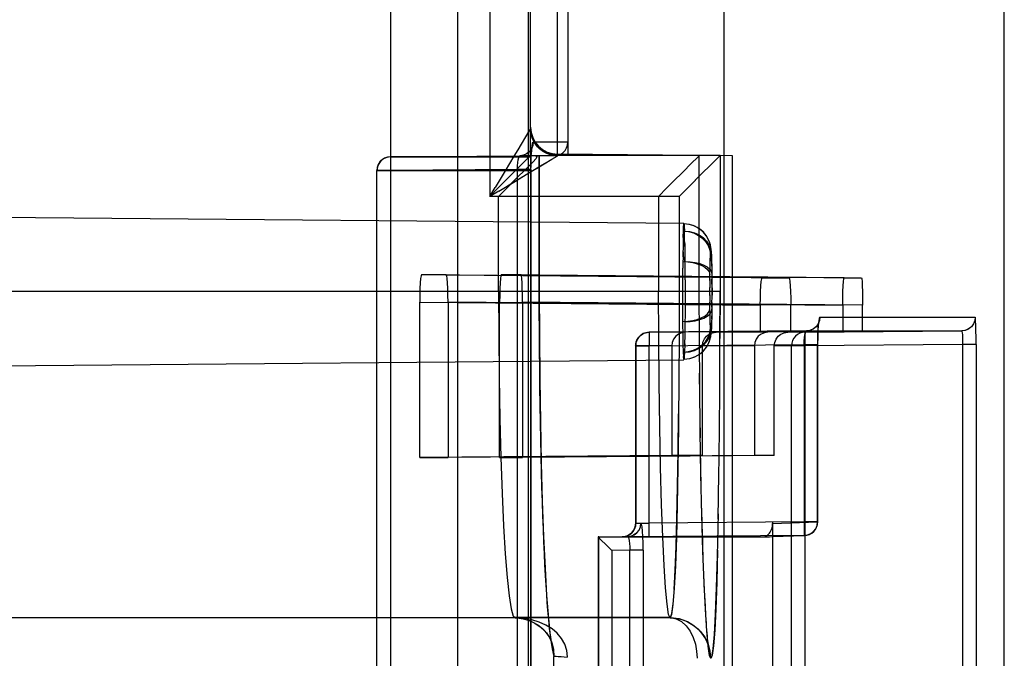
# Model space of a CAD drawing. Units: millimetres. Extents: x 0 to 420, y 0 to 297.
# Drawn here: x 388 to 391, y 122 to 124 of the extents above; entities that cross this region are included whole.
import ezdxf

# ---------------------------------------------------------------- set-up
doc = ezdxf.new("R2010")
doc.units = ezdxf.units.MM
doc.header["$LTSCALE"] = 23.1
doc.layers.get('0').update_dxf_attribs({"linetype": 'CONTINUOUS'})

msp = doc.modelspace()

# ---------------------------------------------------------------- linework, layer by layer
at = {"color": 9, "linetype": 'Continuous'}
for p, q in [((389.6758, 123.9935), (389.6758, 153.5447)), ((389.7749, 123.9951), (389.7749, 126.0559)), ((389.5258, 125.9947), (389.5258, 123.8447)), ((389.161, 125.3685), (389.161, 120.4962)), ((389.4076, 125.3685), (389.4076, 120.5447)), ((389.6667, 125.1216), (389.6667, 119.4373)), ((390.3867, 125.1162), (390.3867, 119.4591)), ((389.8133, 124.0443), (389.6858, 124.0443)), ((389.1603, 123.9755), (389.1605, 123.9401)), ((389.1605, 123.9901), (389.6364, 123.9943)), ((389.1605, 123.9901), (389.6758, 123.989)), ((389.7637, 123.9943), (389.6364, 123.9943)), ((389.7077, 123.9961), (389.7077, 123.4947)), ((390.2963, 123.4947), (390.2963, 123.9957)), ((390.3725, 123.9941), (390.3725, 123.4947)), ((389.1605, 123.9401), (389.111, 123.9401)), ((389.111, 119.9493), (389.111, 123.9401)), ((389.111, 123.9396), (389.6758, 123.9396)), ((389.6278, 123.9442), (389.1605, 123.9401)), ((389.1605, 123.9401), (389.1605, 119.9493)), ((389.6774, 123.9442), (389.6278, 123.9442)), ((389.6278, 119.9452), (389.6278, 123.9442)), ((389.6772, 123.9442), (389.6772, 119.9452)), ((390.2225, 123.8447), (389.5258, 123.8447)), ((389.5578, 123.4947), (389.5578, 123.8447)), ((390.1464, 123.8447), (390.1464, 123.4947)), ((390.2225, 123.8447), (390.2225, 123.4947)), ((390.2381, 123.7181), (390.2387, 123.7338)), ((390.2405, 123.7427), (390.2412, 123.7334)), ((390.2411, 123.7339), (390.2418, 123.7182)), ((390.2375, 123.6971), (390.2368, 123.6606)), ((390.2374, 123.6935), (390.2381, 123.7194)), ((390.2424, 123.6936), (390.2417, 123.7195)), ((390.243, 123.6607), (390.2423, 123.6972)), ((390.237, 123.6708), (390.2363, 123.6225)), ((390.2429, 123.6709), (390.2437, 123.6062)), ((390.2365, 123.6403), (390.2359, 123.5808)), ((390.3364, 123.6081), (390.3372, 123.6289)), ((390.3408, 123.629), (390.3416, 123.6076)), ((390.3352, 123.5579), (390.3358, 123.5877)), ((390.3357, 123.5856), (390.3364, 123.6103)), ((390.3416, 123.6103), (390.3423, 123.5852)), ((390.3422, 123.5876), (390.3428, 123.5579)), ((390.5279, 123.5447), (389.275, 123.5557)), ((389.366, 123.5557), (390.6263, 123.5447)), ((390.8289, 123.5447), (389.5674, 123.5557)), ((389.641, 123.5557), (390.8927, 123.5447)), ((390.335, 123.5418), (390.3347, 123.5079)), ((390.3349, 123.5358), (390.3353, 123.5626)), ((390.3427, 123.5625), (390.343, 123.5334)), ((390.2357, 123.4521), (390.2356, 123.5212)), ((390.2441, 123.5378), (390.2441, 123.4521)), ((390.3347, 123.4801), (390.3347, 123.5092)), ((390.3432, 123.5077), (390.343, 123.5357)), ((390.3432, 123.5088), (390.3432, 123.4818)), ((390.3432, 123.4716), (390.3432, 123.5077)), ((390.2441, 123.4948), (386.3693, 123.4948)), ((390.3725, 123.4947), (386.3693, 123.4947)), ((390.2225, 123.4947), (390.2222, 123.3239)), ((390.2359, 123.4092), (390.2356, 123.4767)), ((390.2441, 123.4767), (390.2439, 123.4092)), ((390.3347, 123.4821), (390.3349, 123.4543)), ((390.343, 123.447), (390.3432, 123.4818)), ((390.3725, 123.4947), (390.3722, 123.3216)), ((390.3722, 123.316), (390.3725, 123.4947)), ((389.2684, 123.4557), (390.5205, 123.4448)), ((390.633, 123.4447), (389.3723, 123.4557)), ((389.5621, 123.4558), (390.824, 123.4448)), ((390.8968, 123.4447), (389.646, 123.4556)), ((390.3353, 123.4268), (390.3349, 123.4553)), ((390.343, 123.4541), (390.3427, 123.4267)), ((390.2363, 123.3675), (390.2358, 123.4206)), ((390.2439, 123.4207), (390.2435, 123.3675)), ((390.3358, 123.4012), (390.3352, 123.4308)), ((390.3364, 123.3787), (390.3357, 123.4039)), ((390.3423, 123.404), (390.3416, 123.3787)), ((390.3428, 123.4309), (390.3422, 123.4011)), ((390.7398, 123.4002), (391.3107, 123.4002)), ((390.2368, 123.3292), (390.2361, 123.3833)), ((390.2437, 123.3834), (390.243, 123.3292)), ((390.3372, 123.3604), (390.3363, 123.3817)), ((390.3417, 123.3818), (390.3408, 123.3604)), ((390.1116, 123.3303), (390.1118, 123.2949)), ((390.6903, 123.35), (390.1118, 123.3449)), ((390.245, 123.3448), (390.1118, 123.3451)), ((390.2222, 123.3417), (390.2213, 123.1566)), ((390.2374, 123.2961), (390.2366, 123.339)), ((390.2432, 123.3391), (390.2424, 123.2961)), ((390.5485, 123.3452), (390.3578, 123.3453)), ((390.6847, 123.3448), (390.6215, 123.3451)), ((390.6845, 123.3303), (390.6847, 123.2949)), ((390.6847, 123.3449), (391.2612, 123.35)), ((390.6903, 123.3504), (391.2612, 123.3498)), ((390.1953, 123.295), (390.0624, 123.295)), ((390.0624, 123.2949), (390.1118, 123.2949)), ((390.0624, 123.2949), (390.0624, 122.6421)), ((390.1118, 123.2949), (390.682, 123.2999)), ((390.1118, 122.6427), (390.1118, 123.2949)), ((390.2381, 123.2699), (390.2373, 123.3023)), ((390.2426, 123.3024), (390.2417, 123.2699)), ((390.4988, 123.2952), (390.3081, 123.2952)), ((390.3714, 123.1399), (390.3722, 123.3216)), ((390.6352, 123.295), (390.5719, 123.295)), ((390.6847, 123.2949), (390.6352, 123.2949)), ((390.6352, 119.8943), (390.6352, 123.2949)), ((390.682, 123.2999), (390.7314, 123.2999)), ((390.682, 123.2999), (390.682, 122.6476)), ((391.2645, 123.3), (390.6847, 123.2949)), ((390.6847, 123.2949), (390.6847, 119.8943)), ((390.7314, 122.6476), (390.7314, 123.2999)), ((391.314, 123.3), (391.2645, 123.3)), ((391.314, 123.3), (391.314, 119.8892)), ((390.2389, 123.2528), (390.238, 123.2743)), ((390.3702, 122.9691), (390.3715, 123.1504)), ((390.3683, 122.8071), (390.3703, 122.9841)), ((390.366, 122.6575), (390.3686, 122.8254)), ((390.0624, 122.6421), (390.0819, 122.6429)), ((390.682, 122.6476), (390.1118, 122.6427)), ((390.1119, 122.6209), (390.1118, 122.6427)), ((390.5656, 122.6415), (390.7314, 122.6476)), ((390.7314, 122.6476), (390.682, 122.6476)), ((390.682, 122.6476), (390.6822, 122.626)), ((389.9246, 122.5919), (390.0325, 122.5929)), ((389.9266, 120.5976), (389.9266, 122.5919)), ((390.013, 122.5921), (390.0325, 122.5929)), ((390.682, 122.5976), (390.0388, 122.5921)), ((390.5279, 122.5919), (390.682, 122.5976)), ((390.0407, 122.5429), (389.9742, 122.5423)), ((389.9742, 122.5423), (389.9742, 120.6471)), ((390.0901, 122.5429), (390.0407, 122.5429)), ((390.0407, 120.6465), (390.0407, 122.5429)), ((390.0901, 122.5429), (390.0901, 120.6465)), ((390.1904, 122.2955), (389.6202, 122.2954)), ((389.7619, 119.9493), (389.7619, 122.1527))]:
    msp.add_line(p, q, dxfattribs=at)
at = {"color": 6, "linetype": 'Continuous'}
for p, q in [((389.8133, 126.0554), (389.8133, 123.9947)), ((391.4179, 118.6513), (391.4179, 125.1072)), ((389.6696, 124.0846), (389.6286, 124.0161)), ((389.6762, 124.0861), (389.6758, 124.0947)), ((389.6901, 124.0432), (389.6855, 124.0517)), ((389.7092, 124.0201), (389.7016, 124.0276)), ((389.3524, 123.9898), (389.161, 123.9901)), ((389.6648, 123.9837), (389.6111, 123.9299)), ((389.636, 123.9943), (389.6364, 123.9943)), ((389.6758, 123.995), (389.6758, 123.9947)), ((389.6758, 123.9947), (389.708, 123.9947)), ((389.7637, 123.9943), (389.6758, 123.9935)), ((389.6758, 123.9935), (389.6758, 123.9396)), ((389.6972, 123.9476), (389.7535, 123.9813)), ((389.7078, 123.4947), (389.7078, 123.9961)), ((389.7535, 123.9813), (389.7732, 123.9931)), ((389.7758, 123.9947), (389.7656, 123.9953)), ((389.7732, 123.9931), (389.7758, 123.9947)), ((389.7758, 123.9947), (389.7732, 123.9931)), ((390.2965, 123.9948), (389.7749, 123.9994)), ((389.8134, 123.9951), (389.7749, 123.9954)), ((390.4179, 123.9943), (389.7754, 123.9999)), ((390.3725, 123.9947), (389.7758, 123.9947)), ((390.2965, 123.9945), (389.8134, 123.9951)), ((390.2817, 123.9039), (390.3616, 123.9838)), ((390.2964, 123.4947), (390.2964, 123.9957)), ((390.3696, 123.992), (390.3725, 123.9947)), ((390.4179, 118.395), (390.4179, 123.9943)), ((389.1109, 119.9493), (389.1109, 123.9401)), ((389.5823, 123.9389), (389.5455, 123.8778)), ((389.5904, 123.8835), (389.7187, 123.9604)), ((389.6774, 119.9452), (389.6774, 123.9442)), ((389.7187, 123.9604), (389.7376, 123.9717)), ((389.6199, 123.9012), (389.6477, 123.9178)), ((390.2818, 123.9041), (390.2534, 123.8752)), ((389.5258, 123.8447), (389.5455, 123.8778)), ((389.5589, 123.8644), (389.6199, 123.9012)), ((390.2535, 123.8753), (390.2225, 123.8447)), ((389.5589, 123.8644), (389.5258, 123.8447)), ((390.2399, 123.7456), (386.3693, 123.7794)), ((390.3402, 123.6423), (390.3394, 123.6516)), ((390.3408, 123.6329), (390.3402, 123.6427)), ((390.3417, 123.6095), (390.3412, 123.6222)), ((390.3422, 123.5876), (390.3421, 123.5947)), ((389.366, 123.5557), (389.275, 123.5557)), ((389.641, 123.5557), (389.5674, 123.5557)), ((390.3427, 123.5625), (390.3427, 123.5682)), ((390.343, 123.5357), (390.343, 123.5398)), ((390.5279, 123.5447), (390.6263, 123.5447)), ((390.8289, 123.5447), (390.8926, 123.5447)), ((390.3432, 123.509), (390.3431, 123.5351)), ((390.3432, 123.5088), (390.3432, 123.5098)), ((390.3432, 123.5088), (390.3432, 123.509)), ((389.2684, 122.8838), (389.2684, 123.4557)), ((389.3723, 123.4557), (389.3723, 122.8838)), ((389.5621, 122.8838), (389.5621, 123.4558)), ((389.646, 123.4556), (389.646, 122.8838)), ((390.3429, 123.4376), (390.343, 123.447)), ((390.5205, 123.4448), (390.5205, 123.3475)), ((390.633, 123.3475), (390.633, 123.4447)), ((390.824, 123.4448), (390.824, 123.3475)), ((390.8968, 123.3475), (390.8968, 123.4447)), ((390.3421, 123.3943), (390.3422, 123.4011)), ((390.3422, 123.4011), (390.3423, 123.4049)), ((390.297, 123.2779), (390.2966, 123.3635)), ((390.3413, 123.3672), (390.3417, 123.3797)), ((390.2454, 123.3449), (390.1121, 123.3451)), ((390.5205, 123.3475), (390.245, 123.3451)), ((390.3402, 123.3473), (390.3408, 123.3567)), ((390.3578, 123.3452), (390.633, 123.3476)), ((390.5489, 123.3452), (390.3582, 123.3452)), ((390.633, 123.3475), (390.5205, 123.3476)), ((390.824, 123.3476), (390.5485, 123.3452)), ((390.6215, 123.3451), (390.8968, 123.3475)), ((390.6853, 123.3449), (390.6221, 123.3451)), ((390.69, 123.35), (390.935, 123.3503)), ((390.8968, 123.3475), (390.824, 123.3476)), ((390.0622, 123.2949), (390.0622, 122.6421)), ((390.1953, 123.295), (390.1953, 122.8919)), ((390.3081, 122.8919), (390.3081, 123.2952)), ((390.4988, 123.2952), (390.4988, 122.8919)), ((390.5719, 122.8919), (390.5719, 123.295)), ((390.7316, 122.6476), (390.7316, 123.2999)), ((386.3693, 123.2101), (390.2399, 123.2439)), ((390.2984, 123.1123), (390.2976, 123.194)), ((390.3003, 122.9564), (390.2993, 123.033)), ((390.1953, 122.8919), (389.2684, 122.8838)), ((390.3081, 122.8919), (389.3723, 122.8837)), ((390.4988, 122.8919), (389.5621, 122.8837)), ((390.5719, 122.8919), (389.646, 122.8838)), ((390.3081, 122.8919), (390.1953, 122.8919)), ((390.3022, 122.847), (390.3009, 122.9192)), ((390.5719, 122.8919), (390.4988, 122.8919)), ((389.2684, 122.8838), (389.3723, 122.8837)), ((389.5621, 122.8838), (389.646, 122.8837)), ((390.3036, 122.7781), (390.3022, 122.847)), ((390.3066, 122.6502), (390.305, 122.7124)), ((390.5656, 122.6446), (390.5656, 120.5449)), ((390.3092, 122.5637), (390.3075, 122.6205)), ((389.9266, 122.5919), (389.9247, 122.5919)), ((389.9247, 122.5919), (389.9247, 120.5976)), ((389.9266, 122.5919), (390.5279, 122.5919)), ((390.0325, 122.5929), (390.034, 122.5929)), ((390.0388, 122.5921), (390.0494, 122.5922)), ((390.3109, 122.5108), (390.3092, 122.5637)), ((390.5293, 122.5919), (390.5547, 122.5929)), ((390.682, 122.5976), (390.6835, 122.5977)), ((390.3146, 122.4165), (390.3128, 122.4617)), ((390.3165, 122.3752), (390.3146, 122.4165)), ((390.3185, 122.3379), (390.3165, 122.3752)), ((390.3204, 122.3045), (390.3185, 122.3379)), ((390.189, 122.2947), (387.4202, 122.2947)), ((390.3223, 122.275), (390.3204, 122.3045))]:
    msp.add_line(p, q, dxfattribs=at)
for points in [[(389.6758, 124.0947), (389.6742, 124.0922), (389.6696, 124.0846)], [(389.7096, 124.0197), (389.7025, 124.0267), (389.696, 124.0345), (389.6901, 124.0432), (389.6851, 124.0526), (389.6811, 124.0627), (389.6782, 124.0731), (389.6764, 124.0839), (389.6758, 124.0947)], [(389.6792, 124.0687), (389.6773, 124.0774), (389.6762, 124.0861)], [(389.6856, 124.0515), (389.682, 124.0601), (389.6793, 124.0687)], [(389.6286, 124.0161), (389.6143, 123.9924), (389.5823, 123.9389)], [(389.6774, 123.9442), (389.6775, 123.9575), (389.6777, 123.9703), (389.6781, 123.9823), (389.6786, 123.9933), (389.6792, 124.0032), (389.6799, 124.0118), (389.6806, 124.0187), (389.6813, 124.0239), (389.6817, 124.0265), (389.6817, 124.0265), (389.6803, 124.0227), (389.6767, 124.016), (389.6704, 124.0083), (389.661, 124.0011), (389.6494, 123.9962)], [(389.7019, 124.0274), (389.6954, 124.0353), (389.69, 124.0434)], [(389.7658, 123.9952), (389.7553, 123.9969), (389.7451, 123.9996), (389.7352, 124.0034), (389.7257, 124.0082), (389.7169, 124.0139), (389.7089, 124.0204)], [(389.7557, 123.9968), (389.7457, 123.9994), (389.7358, 124.0031), (389.7263, 124.0079), (389.7174, 124.0136), (389.7092, 124.0201)], [(389.7749, 123.9957), (389.7853, 123.9994), (389.7948, 124.0055), (389.8026, 124.0133), (389.8085, 124.0228), (389.8121, 124.0334), (389.8133, 124.0443)], [(389.1605, 123.9901), (389.1476, 123.9883), (389.1356, 123.9833), (389.1254, 123.9753), (389.1175, 123.965), (389.1126, 123.953), (389.1109, 123.9401)], [(389.6764, 123.9891), (389.6028, 123.9893), (389.3524, 123.9898)], [(389.6918, 123.9947), (389.6989, 123.9919), (389.6968, 123.9837), (389.6845, 123.9704), (389.6654, 123.9523), (389.6172, 123.9041)], [(389.6758, 123.9947), (389.673, 123.9918), (389.6648, 123.9837)], [(389.7758, 123.9947), (389.7673, 123.9951), (389.7587, 123.9962), (389.7501, 123.9981), (389.7416, 124.0008), (389.7333, 124.0042), (389.7251, 124.0085)], [(389.7749, 123.9957), (389.7731, 123.9953), (389.7712, 123.9949), (389.7693, 123.9947), (389.7675, 123.9945), (389.7656, 123.9943), (389.7637, 123.9943)], [(390.2963, 123.9957), (390.294, 123.9921), (390.2854, 123.9837), (390.2719, 123.9703)], [(390.3725, 123.9947), (390.3695, 123.9919), (390.3615, 123.9837), (390.3481, 123.9704)], [(390.2719, 123.9703), (390.2317, 123.9299), (390.2057, 123.9041), (390.177, 123.8758), (390.1464, 123.8447)], [(389.6111, 123.9299), (389.5851, 123.9041), (389.5563, 123.8758), (389.5258, 123.8447)], [(389.6172, 123.9041), (389.5889, 123.8753), (389.5578, 123.8447)], [(390.322, 123.6999), (390.3127, 123.7116), (390.3013, 123.7221), (390.2883, 123.7307), (390.2735, 123.7374), (390.2577, 123.7417), (390.2399, 123.7435)], [(390.3394, 123.6516), (390.338, 123.6613), (390.3349, 123.6738), (390.3295, 123.6871), (390.3216, 123.7007), (390.3106, 123.7138), (390.2967, 123.7255), (390.2798, 123.735), (390.2606, 123.7411), (390.24, 123.7435)], [(390.3396, 123.6494), (390.3386, 123.6571), (390.3369, 123.666), (390.334, 123.6762), (390.3291, 123.6879)], [(390.3421, 123.5938), (390.3415, 123.616), (390.3407, 123.6342)], [(389.275, 123.5557), (389.2732, 123.5522), (389.2716, 123.5422), (389.2703, 123.5264), (389.2692, 123.5057), (389.2686, 123.4816), (389.2684, 123.4557)], [(389.3723, 123.4557), (389.372, 123.4816), (389.3714, 123.5058), (389.3704, 123.5264), (389.3692, 123.5423), (389.3677, 123.5523), (389.366, 123.5557)], [(389.5674, 123.5557), (389.566, 123.5523), (389.5647, 123.5423), (389.5636, 123.5264), (389.5628, 123.5058), (389.5623, 123.4817), (389.5621, 123.4558)], [(389.646, 123.4556), (389.6458, 123.4816), (389.6453, 123.5057), (389.6445, 123.5263), (389.6435, 123.5422), (389.6423, 123.5522), (389.641, 123.5557)], [(390.5205, 123.4448), (390.5208, 123.4707), (390.5215, 123.4947), (390.5227, 123.5154), (390.5242, 123.5313), (390.5259, 123.5413), (390.5279, 123.5447)], [(390.6263, 123.5447), (390.6281, 123.5413), (390.6296, 123.5313), (390.631, 123.5154), (390.6321, 123.4947), (390.6327, 123.4706), (390.633, 123.4447)], [(390.824, 123.4448), (390.8242, 123.4707), (390.8246, 123.4948), (390.8254, 123.5154), (390.8264, 123.5313), (390.8276, 123.5413), (390.8289, 123.5447)], [(390.8927, 123.5447), (390.8938, 123.5413), (390.8947, 123.5313), (390.8956, 123.5154), (390.8963, 123.4948), (390.8967, 123.4706), (390.8968, 123.4447)], [(389.751, 122.2095), (389.7539, 122.2017), (389.7539, 122.2015), (389.7531, 122.2052), (389.7517, 122.2131), (389.7499, 122.2241), (389.748, 122.2383), (389.7459, 122.2553), (389.7438, 122.2752), (389.7416, 122.2977), (389.7394, 122.3229), (389.7372, 122.3508), (389.7351, 122.3813), (389.7329, 122.4145), (389.7308, 122.4504), (389.7287, 122.4889), (389.7267, 122.5301), (389.7247, 122.574), (389.7228, 122.6205), (389.721, 122.6696), (389.7192, 122.7211), (389.7176, 122.775), (389.716, 122.8312), (389.7146, 122.8896), (389.7133, 122.9501), (389.7121, 123.0126), (389.711, 123.077), (389.7101, 123.1432), (389.7093, 123.211), (389.7087, 123.2802), (389.7082, 123.3507), (389.7079, 123.4223), (389.7078, 123.4947)], [(390.3407, 123.3545), (390.3416, 123.377), (390.3416, 123.3787)], [(390.7316, 123.2999), (390.7317, 123.3135), (390.7319, 123.3265), (390.7323, 123.3387), (390.7328, 123.3498), (390.7334, 123.3598), (390.734, 123.3683), (390.7347, 123.3752), (390.7354, 123.3801), (390.7358, 123.3827), (390.7357, 123.3825), (390.7342, 123.3784), (390.7305, 123.3716), (390.7242, 123.3639), (390.7148, 123.3567), (390.7032, 123.3518)], [(391.2937, 123.3623), (391.2841, 123.3557), (391.2728, 123.3514), (391.2612, 123.35)], [(390.1118, 123.3449), (390.0997, 123.3433), (390.0901, 123.3398), (390.0832, 123.3356), (390.0783, 123.3316), (390.0737, 123.3268), (390.0698, 123.3215), (390.0669, 123.3161), (390.0649, 123.311), (390.0634, 123.3057), (390.0625, 123.2991), (390.0622, 123.2945)], [(390.245, 123.3451), (390.2323, 123.3434), (390.2201, 123.3382), (390.2098, 123.3303), (390.202, 123.32), (390.1969, 123.3078), (390.1953, 123.2951)], [(390.2399, 123.2458), (390.2616, 123.2483), (390.282, 123.2553), (390.2996, 123.2659), (390.3138, 123.2789), (390.3247, 123.2936), (390.3323, 123.3085), (390.3365, 123.3215), (390.3387, 123.3325), (390.3397, 123.3409)], [(390.261, 123.2482), (390.2802, 123.2545), (390.2972, 123.2641), (390.3113, 123.2761), (390.3224, 123.2898), (390.3304, 123.3039), (390.3354, 123.3172), (390.3382, 123.3294), (390.3395, 123.339), (390.3402, 123.3476)], [(390.3081, 123.2952), (390.3098, 123.308), (390.3149, 123.3203), (390.3226, 123.3303), (390.3326, 123.3382), (390.3449, 123.3434), (390.3578, 123.3452)], [(390.5485, 123.3452), (390.5358, 123.3434), (390.5236, 123.3383), (390.5133, 123.3303), (390.5055, 123.3201), (390.5005, 123.3078), (390.4988, 123.2952)], [(390.5719, 123.2951), (390.5736, 123.3078), (390.5786, 123.32), (390.5864, 123.3303), (390.5967, 123.3382), (390.6089, 123.3434), (390.6215, 123.3451)], [(390.935, 123.3503), (391.1252, 123.3503), (391.1997, 123.3502), (391.2605, 123.35)], [(390.0622, 122.6421), (390.0612, 122.6318), (390.0581, 122.6222), (390.0534, 122.6137), (390.0473, 122.6064), (390.0402, 122.6006), (390.0324, 122.5963), (390.0243, 122.5936), (390.0185, 122.5925), (390.0155, 122.5922)], [(390.5279, 122.5919), (390.5317, 122.5921), (390.5353, 122.5929), (390.5389, 122.594), (390.5423, 122.5956), (390.5456, 122.5976), (390.5487, 122.6001), (390.5517, 122.603), (390.5545, 122.6063), (390.5572, 122.6102), (390.5597, 122.6147), (390.5619, 122.6199), (390.5637, 122.6261), (390.5651, 122.6334), (390.5656, 122.6415)], [(390.0634, 122.6041), (390.0542, 122.5981), (390.0436, 122.5942), (390.0325, 122.5929)], [(389.9247, 122.5919), (389.9257, 122.5907), (389.9286, 122.5878), (389.9332, 122.5832), (389.9552, 122.5612)], [(390.0076, 122.5923), (390.0123, 122.592), (390.0138, 122.592)], [(389.9552, 122.5612), (389.9645, 122.5522), (389.9742, 122.5423)], [(389.6186, 122.2948), (389.6389, 122.2933), (389.6597, 122.2889)], [(389.6202, 122.2954), (389.6423, 122.2927), (389.6644, 122.287), (389.6845, 122.2788), (389.7028, 122.2683), (389.7196, 122.2549), (389.7342, 122.2389), (389.7464, 122.2199), (389.7552, 122.1986), (389.7603, 122.1762), (389.7619, 122.1526)], [(389.8114, 122.1509), (389.8089, 122.1746), (389.8019, 122.1972), (389.7901, 122.2188), (389.774, 122.2381), (389.7547, 122.2545), (389.7323, 122.2681), (389.7074, 122.2788), (389.6803, 122.2871), (389.6506, 122.2929), (389.6202, 122.2954)], [(389.6267, 122.2946), (389.649, 122.2911), (389.6713, 122.2845), (389.6921, 122.2748), (389.7113, 122.2619), (389.7284, 122.2456), (389.7427, 122.2262), (389.7535, 122.2036), (389.7599, 122.1786), (389.7618, 122.1528)], [(390.189, 122.2947), (390.2103, 122.2932), (390.2316, 122.2885), (390.2524, 122.2806), (390.2721, 122.2693), (390.2898, 122.2553), (390.3048, 122.2392), (390.3164, 122.2224), (390.3237, 122.2084), (390.3279, 122.1977), (390.3299, 122.1913), (390.3305, 122.1887), (390.3306, 122.1881), (390.3303, 122.1898), (390.3299, 122.1929), (390.3292, 122.1974), (390.3285, 122.2033), (390.3277, 122.2103), (390.3269, 122.2185), (390.326, 122.2278), (390.3251, 122.2381), (390.3242, 122.2494), (390.3232, 122.2617), (390.3223, 122.275)], [(390.3349, 122.1744), (390.332, 122.1865), (390.328, 122.1986), (390.3229, 122.2105), (390.3167, 122.2221), (390.3093, 122.2333), (390.3009, 122.244), (390.2916, 122.2538)]]:
    msp.add_lwpolyline(points, dxfattribs=at)
at = {"color": 9, "linetype": 'Continuous'}
for points in [[(389.6858, 124.0443), (389.6843, 124.032), (389.6795, 124.02), (389.672, 124.0097), (389.6618, 124.0015), (389.6495, 123.9962), (389.6364, 123.9943)], [(389.6772, 123.9442), (389.6775, 123.971), (389.6784, 123.9944), (389.6797, 124.0149), (389.6815, 124.0309), (389.6835, 124.0405), (389.6858, 124.0443)], [(389.1605, 123.9901), (389.1496, 123.9888), (389.1391, 123.9851), (389.1297, 123.9792), (389.1219, 123.9713), (389.116, 123.9618), (389.1123, 123.9513), (389.111, 123.9401)], [(389.1605, 123.9901), (389.1604, 123.9897), (389.1604, 123.9884), (389.1603, 123.9864), (389.1603, 123.9835), (389.1603, 123.9755)], [(389.6278, 123.9442), (389.6282, 123.957), (389.6291, 123.9689), (389.6305, 123.9794), (389.6323, 123.9875), (389.6343, 123.9925), (389.6364, 123.9943)], [(390.2387, 123.7333), (390.2393, 123.7426), (390.2399, 123.7456), (390.2405, 123.7426)], [(390.2405, 123.7427), (390.2399, 123.7456), (390.2393, 123.7425)], [(390.2381, 123.7173), (390.2567, 123.7153), (390.2749, 123.7103), (390.2914, 123.7025), (390.3061, 123.6922), (390.3187, 123.6792), (390.3285, 123.6639), (390.3349, 123.6468), (390.3372, 123.6289)], [(390.2417, 123.7174), (390.2606, 123.7159), (390.279, 123.7111), (390.2957, 123.7035), (390.3105, 123.6932), (390.3231, 123.6801), (390.3328, 123.6646), (390.3389, 123.6472), (390.3408, 123.629)], [(390.2441, 123.5378), (390.2439, 123.5809), (390.2435, 123.6225)], [(390.3408, 123.629), (390.3401, 123.6396), (390.3393, 123.6445), (390.3385, 123.6437), (390.3378, 123.6373), (390.337, 123.6251)], [(390.3372, 123.6289), (390.338, 123.6401), (390.3387, 123.6452), (390.3395, 123.6441), (390.3403, 123.6372), (390.341, 123.6248)], [(390.2356, 123.4947), (390.2357, 123.5378), (390.2359, 123.5808)], [(390.2361, 123.6049), (390.2546, 123.6038), (390.2726, 123.601), (390.289, 123.5969), (390.3037, 123.5913), (390.3163, 123.5844), (390.3261, 123.5764), (390.3327, 123.5673), (390.3352, 123.5579)], [(390.2437, 123.6049), (390.2627, 123.6042), (390.2812, 123.6018), (390.298, 123.5977), (390.3129, 123.5923), (390.3254, 123.5853), (390.3351, 123.577), (390.3411, 123.5677), (390.3428, 123.5579)], [(389.5578, 123.4947), (389.5586, 123.335), (389.5603, 123.1782), (389.563, 123.0269), (389.5668, 122.8839), (389.5714, 122.7518), (389.5768, 122.6329), (389.5829, 122.5293), (389.5897, 122.443), (389.5969, 122.3754), (389.6046, 122.3277), (389.6123, 122.3009), (389.6203, 122.2954)], [(389.7077, 123.4947), (389.7081, 123.3326), (389.7095, 123.172), (389.7118, 123.0153), (389.7149, 122.865), (389.7189, 122.7237), (389.7236, 122.5938), (389.7289, 122.4772), (389.7348, 122.3764), (389.7412, 122.2926), (389.7479, 122.2267), (389.7548, 122.1799), (389.7619, 122.1527)], [(390.2215, 123.1911), (390.2198, 122.9963), (390.2178, 122.8462), (390.2152, 122.7093), (390.212, 122.5883), (390.2083, 122.4857), (390.2041, 122.4036), (390.1994, 122.3436), (390.1944, 122.3071), (390.189, 122.2947), (390.1834, 122.3073), (390.1778, 122.3444), (390.1723, 122.405), (390.167, 122.4876), (390.162, 122.5906), (390.1576, 122.7117), (390.1537, 122.8486), (390.1506, 122.9988), (390.1483, 123.159), (390.1469, 123.3254), (390.1464, 123.4947)], [(390.3637, 122.5436), (390.3605, 122.4258), (390.3569, 122.3267), (390.3529, 122.2488), (390.3486, 122.1917), (390.344, 122.1568), (390.3391, 122.1447), (390.334, 122.1558), (390.3289, 122.1901), (390.3238, 122.2468), (390.3188, 122.3248), (390.3141, 122.4231), (390.3098, 122.5402), (390.3059, 122.6741), (390.3025, 122.8217), (390.2999, 122.981), (390.2979, 123.1485), (390.2967, 123.3204), (390.2963, 123.4947)], [(390.2361, 123.3843), (390.2546, 123.3854), (390.2726, 123.3881), (390.289, 123.3922), (390.3037, 123.3977), (390.3162, 123.4045), (390.3261, 123.4125), (390.3326, 123.4215), (390.3352, 123.4308)], [(390.2437, 123.3844), (390.2627, 123.3851), (390.2812, 123.3875), (390.298, 123.3915), (390.3129, 123.3969), (390.3255, 123.4038), (390.3351, 123.412), (390.3411, 123.4213), (390.3428, 123.4309)], [(390.7397, 123.4), (390.7382, 123.3877), (390.7334, 123.3757), (390.7258, 123.3654), (390.7157, 123.3572), (390.7033, 123.3518), (390.6903, 123.35)], [(390.7398, 123.4002), (390.7375, 123.3962), (390.7355, 123.3864), (390.7338, 123.3704), (390.7325, 123.3499), (390.7317, 123.3266), (390.7314, 123.2999)], [(391.3107, 123.3999), (391.3092, 123.3876), (391.3044, 123.3756), (391.2968, 123.3653), (391.2867, 123.3572), (391.2743, 123.3518), (391.2612, 123.35)], [(391.314, 123.3), (391.3139, 123.3268), (391.3136, 123.3501), (391.3131, 123.3706), (391.3124, 123.3865), (391.3116, 123.3961), (391.3107, 123.4002)], [(390.2381, 123.272), (390.2567, 123.2739), (390.2749, 123.2789), (390.2914, 123.2867), (390.3061, 123.2971), (390.3187, 123.3101), (390.3285, 123.3253), (390.3349, 123.3425), (390.3372, 123.3604)], [(390.2417, 123.272), (390.2606, 123.2735), (390.279, 123.2783), (390.2957, 123.2859), (390.3105, 123.2962), (390.3231, 123.3093), (390.3328, 123.3247), (390.3389, 123.3422), (390.3408, 123.3604)], [(390.3408, 123.3604), (390.3401, 123.3498), (390.3393, 123.3449), (390.3385, 123.3457), (390.3377, 123.3523), (390.337, 123.3645)], [(390.3372, 123.3604), (390.338, 123.3498), (390.3388, 123.3449), (390.3395, 123.3457), (390.3403, 123.3523), (390.341, 123.3646)], [(390.0622, 123.2945), (390.0624, 123.297), (390.0628, 123.3011), (390.0632, 123.3043), (390.0639, 123.307), (390.0647, 123.3101), (390.0658, 123.3132), (390.0672, 123.3164), (390.0689, 123.3197), (390.071, 123.3231), (390.0735, 123.3264), (390.0764, 123.3297), (390.0799, 123.333), (390.0838, 123.336), (390.0883, 123.3388), (390.0933, 123.3412), (390.0989, 123.3431), (390.1051, 123.3444), (390.1118, 123.3449)], [(390.1118, 123.3449), (390.1117, 123.3445), (390.1117, 123.3433), (390.1116, 123.3411), (390.1116, 123.3383), (390.1116, 123.3303)], [(390.6851, 123.3449), (390.6754, 123.344), (390.6661, 123.3412), (390.6575, 123.3366), (390.6498, 123.3303), (390.6436, 123.3227), (390.639, 123.3141), (390.6361, 123.3048), (390.6352, 123.2949)], [(390.682, 123.2999), (390.6824, 123.3129), (390.6833, 123.3249), (390.6846, 123.3352), (390.6863, 123.3432), (390.6882, 123.3482), (390.6903, 123.35)], [(390.6847, 123.3449), (390.6846, 123.3445), (390.6846, 123.3433), (390.6846, 123.3411), (390.6845, 123.3383), (390.6845, 123.3303)], [(391.2612, 123.35), (391.2622, 123.3482), (391.263, 123.3432), (391.2637, 123.3353), (391.2642, 123.325), (391.2644, 123.3129)], [(391.2644, 123.3129), (391.2644, 119.8763), (391.2642, 119.8643), (391.2637, 119.8539), (391.263, 119.846), (391.2622, 119.841), (391.2612, 119.8393)], [(390.2419, 123.2744), (390.241, 123.2528), (390.2402, 123.2446), (390.2395, 123.2455), (390.2387, 123.2553)], [(390.2389, 123.2528), (390.2396, 123.2446), (390.2404, 123.2455), (390.2411, 123.2554)], [(390.2038, 122.3991), (390.2076, 122.4704), (390.211, 122.5584), (390.214, 122.6617), (390.2166, 122.7785), (390.2187, 122.907), (390.2204, 123.0454)], [(390.3376, 122.1456), (390.3426, 122.1509), (390.3474, 122.1805), (390.3519, 122.2335), (390.3561, 122.309), (390.3599, 122.4061), (390.3632, 122.523), (390.3664, 122.6776)], [(390.013, 122.5921), (390.0254, 122.5938), (390.0372, 122.5986), (390.0474, 122.6063), (390.0554, 122.6165), (390.0606, 122.6287), (390.0624, 122.6421)], [(390.0325, 122.5929), (390.0447, 122.5945), (390.0567, 122.5994), (390.0669, 122.6071), (390.0749, 122.6173), (390.0802, 122.6298), (390.0819, 122.6429)], [(390.0624, 122.6421), (390.0635, 122.642), (390.0686, 122.6421), (390.0764, 122.6421), (390.1118, 122.6427)], [(390.0901, 122.5429), (390.0898, 122.5697), (390.089, 122.5931), (390.0877, 122.6136), (390.086, 122.6295), (390.0842, 122.6389), (390.082, 122.6425)], [(390.6816, 122.5976), (390.6942, 122.5993), (390.7061, 122.6041), (390.7166, 122.612), (390.7246, 122.6224), (390.7297, 122.6346), (390.7314, 122.6476)], [(390.1118, 122.5927), (390.1119, 122.594), (390.1119, 122.5976), (390.1119, 122.6036), (390.1119, 122.6209)], [(390.6822, 122.626), (390.6822, 122.6087), (390.6822, 122.6027), (390.6821, 122.5989), (390.682, 122.5976)], [(390.0388, 122.5921), (390.0181, 122.592), (390.0136, 122.592), (390.013, 122.5921)], [(390.0325, 122.5929), (390.0348, 122.5912), (390.0368, 122.5861), (390.0385, 122.5782), (390.0398, 122.5678), (390.0405, 122.5558), (390.0407, 122.5429)], [(390.1904, 122.2955), (390.1952, 122.3108), (390.1996, 122.3455)], [(390.1904, 122.2957), (390.2219, 122.2916), (390.2518, 122.2811), (390.2778, 122.2655), (390.2994, 122.2458), (390.3163, 122.2229), (390.3283, 122.1979), (390.3354, 122.1716), (390.3376, 122.1456)], [(390.1904, 122.2955), (390.2118, 122.2911), (390.2312, 122.2807), (390.2483, 122.2652), (390.2627, 122.2454), (390.274, 122.2225), (390.2819, 122.1976), (390.2866, 122.1717), (390.2881, 122.1456)], [(389.8118, 122.1482), (389.7998, 122.1499), (389.788, 122.1511), (389.7778, 122.1516), (389.7696, 122.1518), (389.7641, 122.1522), (389.7619, 122.1526)]]:
    msp.add_lwpolyline(points, dxfattribs=at)
at = {"color": 6, "linetype": 'Continuous'}
for centre, radius, start, end in [((389.7758, 124.0999), 0.1, 179.9946, 269.5017), ((389.7758, 124.0993), 0.1, 179.9945, 269.5), ((389.7758, 124.0951), 0.1, 180.1929, 269.5), ((390.6816, 122.6476), 0.05, 270, 360)]:
    msp.add_arc(centre, radius, start, end, dxfattribs=at)
at = {"color": 9, "linetype": 'Continuous'}
msp.add_arc((389.7758, 124.0972), 0.1, 181.1803, 181.3744, dxfattribs=at)

doc.saveas('drawing.dxf')
